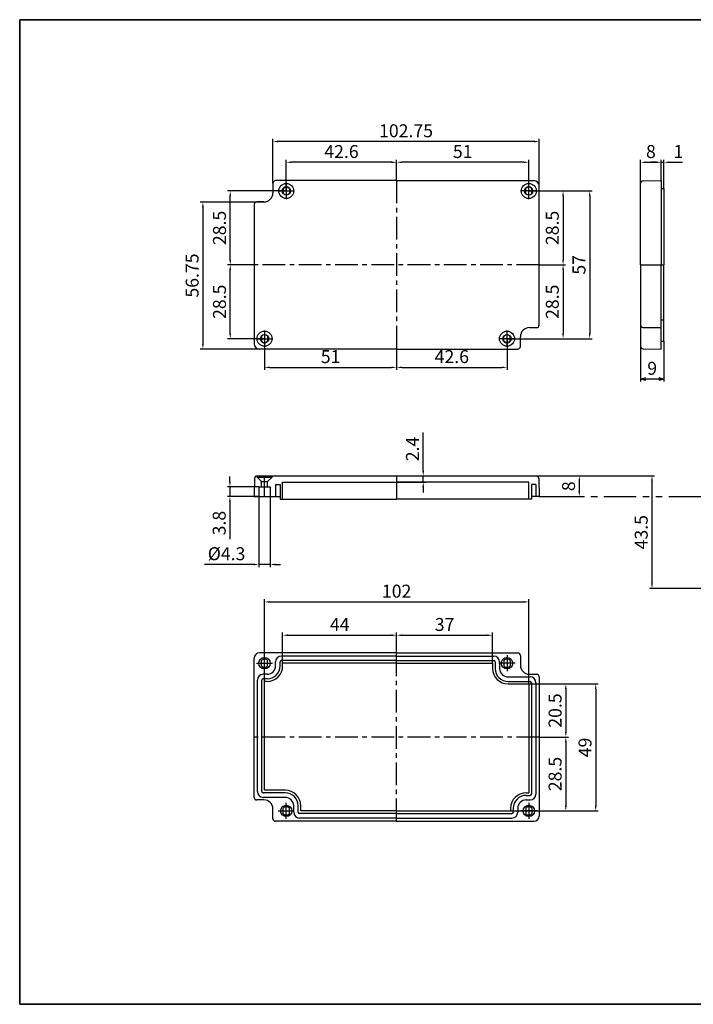
# Model space of a CAD drawing. Units: millimetres. Extents: x 0 to 554, y 0 to 380.
# Drawn here: x 0 to 260, y 0 to 380 of the extents above; entities that cross this region are included whole.
import ezdxf

# ---------------------------------------------------------------- set-up
doc = ezdxf.new("R2010")
doc.units = ezdxf.units.MM
doc.header["$LTSCALE"] = 10
doc.header["$MEASUREMENT"] = 0
doc.linetypes.add('CENTER', pattern=[2, 1.25, -0.25, 0.25, -0.25])
doc.linetypes.add('PHANTOM', pattern=[2.5, 1.25, -0.25, 0.25, -0.25, 0.25, -0.25])
for name, color, linetype in [('CEN', 6, 'CENTER'), ('DIM', 2, 'Continuous'), ('GCON', 3, 'Continuous'), ('GO-DIM', 7, 'Continuous'), ('ONE', 4, 'PHANTOM')]:
    doc.layers.add(name, color=color, linetype=linetype)
doc.styles.get("Standard").update_dxf_attribs({"font": 'romans.shx'})
doc.dimstyles.get("Standard").update_dxf_attribs({"dimtxt": 5, "dimasz": 2, "dimexe": 1, "dimexo": 0, "dimgap": 1, "dimtad": 1, "dimzin": 9, "dimdsep": 46, "dimtxsty": 'Standard', "dimcen": -1.5, "dimclrd": 1, "dimclre": 1, "dimclrt": 1, "dimaunit": 1, "dimazin": 0, "dimtp": 0.02, "dimtm": 0.05, "dimtfac": 0.5, "dimtmove": 0, "dimatfit": 3, "dimfxl": 1, "dimarcsym": 0})

# ---------------------------------------------------------------- blocks, each defined once
blk = doc.blocks.new('K2')
at = {"layer": 'GCON', "color": 3, "linetype": 'Continuous'}
blk.add_lwpolyline([(-554, 380), (0, 380), (0, 0), (-554, 0)], close=True, dxfattribs=at)
blk = doc.blocks.new('*D45')
at = {"layer": 'Defpoints', "color": 0, "transparency": 16777216}
for p in [(94.5, 256.89), (145.5, 252.89), (145.5, 245.82)]:
    blk.add_point(p, dxfattribs=at)
at = {"layer": 'GO-DIM', "color": 1, "lineweight": -2, "transparency": 16777216}
for p, q in [((94.5, 256.89), (94.5, 244.82)), ((145.5, 252.89), (145.5, 244.82)), ((96.5, 245.82), (143.5, 245.82))]:
    blk.add_line(p, q, dxfattribs=at)
at = {"layer": 'GO-DIM', "color": 1, "transparency": 16777216}
for points in [[(96.5, 246.15), (96.5, 245.49), (94.5, 245.82)], [(143.5, 246.15), (143.5, 245.49), (145.5, 245.82)]]:
    blk.add_solid(points, dxfattribs=at)
at = {"layer": 'GO-DIM', "color": 1, "transparency": 16777216, "insert": (120, 249.32), "char_height": 5, "attachment_point": 5}
blk.add_mtext('51', dxfattribs=at)
blk = doc.blocks.new('*D44')
at = {"layer": 'Defpoints', "color": 0, "transparency": 16777216}
for p in [(188.1, 256.89), (145.5, 252.89), (188.1, 245.82)]:
    blk.add_point(p, dxfattribs=at)
at = {"layer": 'GO-DIM', "color": 1, "lineweight": -2, "transparency": 16777216}
for p, q in [((188.1, 256.89), (188.1, 244.82)), ((145.5, 252.89), (145.5, 244.82)), ((147.5, 245.82), (186.1, 245.82))]:
    blk.add_line(p, q, dxfattribs=at)
at = {"layer": 'GO-DIM', "color": 1, "transparency": 16777216}
for points in [[(147.5, 246.15), (147.5, 245.49), (145.5, 245.82)], [(186.1, 246.15), (186.1, 245.49), (188.1, 245.82)]]:
    blk.add_solid(points, dxfattribs=at)
at = {"layer": 'GO-DIM', "color": 1, "transparency": 16777216, "insert": (166.8, 249.32), "char_height": 5, "attachment_point": 5}
blk.add_mtext('42.6', dxfattribs=at)
blk = doc.blocks.new('*D43')
at = {"layer": 'Defpoints', "color": 0, "transparency": 16777216}
for p in [(196.5, 313.89), (200.5, 285.39), (209.73, 285.39)]:
    blk.add_point(p, dxfattribs=at)
at = {"layer": 'GO-DIM', "color": 1, "lineweight": -2, "transparency": 16777216}
for p, q in [((196.5, 313.89), (210.73, 313.89)), ((209.73, 311.89), (209.73, 287.39)), ((200.5, 285.39), (210.73, 285.39))]:
    blk.add_line(p, q, dxfattribs=at)
at = {"layer": 'GO-DIM', "color": 1, "transparency": 16777216}
for points in [[(209.4, 311.89), (210.07, 311.89), (209.73, 313.89)], [(209.4, 287.39), (210.07, 287.39), (209.73, 285.39)]]:
    blk.add_solid(points, dxfattribs=at)
at = {"layer": 'GO-DIM', "color": 1, "transparency": 16777216, "insert": (206.23, 299.64), "char_height": 5, "attachment_point": 5, "rotation": 90}
blk.add_mtext('28.5', dxfattribs=at)
blk = doc.blocks.new('*D42')
at = {"layer": 'Defpoints', "color": 0, "transparency": 16777216}
for p in [(200.5, 285.39), (188.1, 256.89), (209.73, 256.89)]:
    blk.add_point(p, dxfattribs=at)
at = {"layer": 'GO-DIM', "color": 1, "lineweight": -2, "transparency": 16777216}
for p, q in [((200.5, 285.39), (210.73, 285.39)), ((209.73, 283.39), (209.73, 258.89)), ((188.1, 256.89), (210.73, 256.89))]:
    blk.add_line(p, q, dxfattribs=at)
at = {"layer": 'GO-DIM', "color": 1, "transparency": 16777216}
for points in [[(209.4, 283.39), (210.07, 283.39), (209.73, 285.39)], [(209.4, 258.89), (210.07, 258.89), (209.73, 256.89)]]:
    blk.add_solid(points, dxfattribs=at)
at = {"layer": 'GO-DIM', "color": 1, "transparency": 16777216, "insert": (206.23, 271.14), "char_height": 5, "attachment_point": 5, "rotation": 90}
blk.add_mtext('28.5', dxfattribs=at)
blk = doc.blocks.new('*D41')
at = {"layer": 'Defpoints', "color": 0, "transparency": 16777216}
for p in [(145.5, 324.97), (145.5, 317.89), (196.5, 313.89)]:
    blk.add_point(p, dxfattribs=at)
at = {"layer": 'GO-DIM', "color": 1, "lineweight": -2, "transparency": 16777216}
for p, q in [((145.5, 317.89), (145.5, 325.97)), ((194.5, 324.97), (147.5, 324.97)), ((196.5, 313.89), (196.5, 325.97))]:
    blk.add_line(p, q, dxfattribs=at)
at = {"layer": 'GO-DIM', "color": 1, "transparency": 16777216}
for points in [[(147.5, 325.3), (147.5, 324.64), (145.5, 324.97)], [(194.5, 325.3), (194.5, 324.64), (196.5, 324.97)]]:
    blk.add_solid(points, dxfattribs=at)
at = {"layer": 'GO-DIM', "color": 1, "transparency": 16777216, "insert": (171, 328.47), "char_height": 5, "attachment_point": 5}
blk.add_mtext('51', dxfattribs=at)
blk = doc.blocks.new('*D40')
at = {"layer": 'Defpoints', "color": 0, "transparency": 16777216}
for p in [(102.9, 324.97), (145.5, 317.89), (102.9, 313.89)]:
    blk.add_point(p, dxfattribs=at)
at = {"layer": 'GO-DIM', "color": 1, "lineweight": -2, "transparency": 16777216}
for p, q in [((102.9, 313.89), (102.9, 325.97)), ((143.5, 324.97), (104.9, 324.97)), ((145.5, 317.89), (145.5, 325.97))]:
    blk.add_line(p, q, dxfattribs=at)
at = {"layer": 'GO-DIM', "color": 1, "transparency": 16777216}
for points in [[(104.9, 325.3), (104.9, 324.64), (102.9, 324.97)], [(143.5, 325.3), (143.5, 324.64), (145.5, 324.97)]]:
    blk.add_solid(points, dxfattribs=at)
at = {"layer": 'GO-DIM', "color": 1, "transparency": 16777216, "insert": (124.2, 328.47), "char_height": 5, "attachment_point": 5}
blk.add_mtext('42.6', dxfattribs=at)
blk = doc.blocks.new('*D39')
at = {"layer": 'Defpoints', "color": 0, "transparency": 16777216}
for p in [(81.27, 285.39), (90.5, 285.39), (94.5, 256.89)]:
    blk.add_point(p, dxfattribs=at)
at = {"layer": 'GO-DIM', "color": 1, "lineweight": -2, "transparency": 16777216}
for p, q in [((90.5, 285.39), (80.27, 285.39)), ((81.27, 258.89), (81.27, 283.39)), ((94.5, 256.89), (80.27, 256.89))]:
    blk.add_line(p, q, dxfattribs=at)
at = {"layer": 'GO-DIM', "color": 1, "transparency": 16777216}
for points in [[(80.94, 283.39), (81.6, 283.39), (81.27, 285.39)], [(80.94, 258.89), (81.6, 258.89), (81.27, 256.89)]]:
    blk.add_solid(points, dxfattribs=at)
at = {"layer": 'GO-DIM', "color": 1, "transparency": 16777216, "insert": (77.77, 271.14), "char_height": 5, "attachment_point": 5, "rotation": 90}
blk.add_mtext('28.5', dxfattribs=at)
blk = doc.blocks.new('*D38')
at = {"layer": 'Defpoints', "color": 0, "transparency": 16777216}
for p in [(81.27, 313.89), (102.9, 313.89), (90.5, 285.39)]:
    blk.add_point(p, dxfattribs=at)
at = {"layer": 'GO-DIM', "color": 1, "lineweight": -2, "transparency": 16777216}
for p, q in [((102.9, 313.89), (80.27, 313.89)), ((81.27, 287.39), (81.27, 311.89)), ((90.5, 285.39), (80.27, 285.39))]:
    blk.add_line(p, q, dxfattribs=at)
at = {"layer": 'GO-DIM', "color": 1, "transparency": 16777216}
for points in [[(80.94, 311.89), (81.6, 311.89), (81.27, 313.89)], [(80.94, 287.39), (81.6, 287.39), (81.27, 285.39)]]:
    blk.add_solid(points, dxfattribs=at)
at = {"layer": 'GO-DIM', "color": 1, "transparency": 16777216, "insert": (77.77, 299.64), "char_height": 5, "attachment_point": 5, "rotation": 90}
blk.add_mtext('28.5', dxfattribs=at)
blk = doc.blocks.new('*D37')
at = {"layer": 'Defpoints', "color": 0, "transparency": 16777216}
for p in [(97.75, 332.98), (97.75, 316.89), (200.5, 315.89)]:
    blk.add_point(p, dxfattribs=at)
at = {"layer": 'GO-DIM', "color": 1, "lineweight": -2, "transparency": 16777216}
for p, q in [((97.75, 316.89), (97.75, 333.98)), ((198.5, 332.98), (99.75, 332.98)), ((200.5, 315.89), (200.5, 333.98))]:
    blk.add_line(p, q, dxfattribs=at)
at = {"layer": 'GO-DIM', "color": 1, "transparency": 16777216}
for points in [[(99.75, 333.31), (99.75, 332.64), (97.75, 332.98)], [(198.5, 333.31), (198.5, 332.64), (200.5, 332.98)]]:
    blk.add_solid(points, dxfattribs=at)
at = {"layer": 'GO-DIM', "color": 1, "transparency": 16777216, "insert": (149.13, 336.48), "char_height": 5, "attachment_point": 5}
blk.add_mtext('102.75', dxfattribs=at)
blk = doc.blocks.new('*D36')
at = {"layer": 'Defpoints', "color": 0, "transparency": 16777216}
for p in [(94.25, 309.64), (70.71, 252.89), (92.5, 252.89)]:
    blk.add_point(p, dxfattribs=at)
at = {"layer": 'GO-DIM', "color": 1, "lineweight": -2, "transparency": 16777216}
for p, q in [((94.25, 309.64), (69.71, 309.64)), ((70.71, 307.64), (70.71, 254.89)), ((92.5, 252.89), (69.71, 252.89))]:
    blk.add_line(p, q, dxfattribs=at)
at = {"layer": 'GO-DIM', "color": 1, "transparency": 16777216}
for points in [[(70.38, 307.64), (71.05, 307.64), (70.71, 309.64)], [(70.38, 254.89), (71.05, 254.89), (70.71, 252.89)]]:
    blk.add_solid(points, dxfattribs=at)
at = {"layer": 'GO-DIM', "color": 1, "transparency": 16777216, "insert": (67.21, 281.27), "char_height": 5, "attachment_point": 5, "rotation": 90}
blk.add_mtext('56.75', dxfattribs=at)
blk = doc.blocks.new('*D35')
at = {"layer": 'Defpoints', "color": 0, "transparency": 16777216}
for p in [(92.35, 199.75), (81.15, 195.95), (92.35, 195.95)]:
    blk.add_point(p, dxfattribs=at)
at = {"layer": 'GO-DIM', "color": 1, "lineweight": -2, "transparency": 16777216}
for p, q in [((81.15, 201.75), (81.15, 203.75)), ((92.35, 199.75), (80.15, 199.75)), ((81.15, 199.75), (81.15, 195.95)), ((92.35, 195.95), (80.15, 195.95)), ((81.15, 193.95), (81.15, 179.47))]:
    blk.add_line(p, q, dxfattribs=at)
at = {"layer": 'GO-DIM', "color": 1, "transparency": 16777216}
for points in [[(80.81, 201.75), (81.48, 201.75), (81.15, 199.75)], [(80.81, 193.95), (81.48, 193.95), (81.15, 195.95)]]:
    blk.add_solid(points, dxfattribs=at)
at = {"layer": 'GO-DIM', "color": 1, "transparency": 16777216, "insert": (77.65, 185.71), "char_height": 5, "attachment_point": 5, "rotation": 90}
blk.add_mtext('3.8', dxfattribs=at)
blk = doc.blocks.new('*D34')
at = {"layer": 'Defpoints', "color": 0, "transparency": 16777216}
for p in [(92.35, 195.95), (96.65, 195.95), (92.35, 169.75)]:
    blk.add_point(p, dxfattribs=at)
at = {"layer": 'GO-DIM', "color": 1, "lineweight": -2, "transparency": 16777216}
for p, q in [((92.35, 195.95), (92.35, 168.75)), ((96.65, 195.95), (96.65, 168.75)), ((90.35, 169.75), (71.35, 169.75)), ((96.65, 169.75), (92.35, 169.75)), ((98.65, 169.75), (100.65, 169.75))]:
    blk.add_line(p, q, dxfattribs=at)
at = {"layer": 'GO-DIM', "color": 1, "transparency": 16777216}
for points in [[(90.35, 170.08), (90.35, 169.41), (92.35, 169.75)], [(98.65, 170.08), (98.65, 169.41), (96.65, 169.75)]]:
    blk.add_solid(points, dxfattribs=at)
at = {"layer": 'GO-DIM', "color": 1, "transparency": 16777216, "insert": (79.85, 173.25), "char_height": 5, "attachment_point": 5}
blk.add_mtext('%%c4.3', dxfattribs=at)
blk = doc.blocks.new('*D33')
at = {"layer": 'Defpoints', "color": 0, "transparency": 16777216}
for p in [(145.5, 203.95), (145.5, 201.55), (155.76, 203.95)]:
    blk.add_point(p, dxfattribs=at)
at = {"layer": 'GO-DIM', "color": 1, "lineweight": -2, "transparency": 16777216}
for p, q in [((155.76, 205.95), (155.76, 220.66)), ((145.5, 203.95), (156.76, 203.95)), ((145.5, 201.55), (156.76, 201.55)), ((155.76, 201.55), (155.76, 203.95)), ((155.76, 199.55), (155.76, 197.55))]:
    blk.add_line(p, q, dxfattribs=at)
at = {"layer": 'GO-DIM', "color": 1, "transparency": 16777216}
for points in [[(155.42, 205.95), (156.09, 205.95), (155.76, 203.95)], [(155.42, 199.55), (156.09, 199.55), (155.76, 201.55)]]:
    blk.add_solid(points, dxfattribs=at)
at = {"layer": 'GO-DIM', "color": 1, "transparency": 16777216, "insert": (152.26, 214.31), "char_height": 5, "attachment_point": 5, "rotation": 90}
blk.add_mtext('2.4', dxfattribs=at)
blk = doc.blocks.new('*D32')
at = {"layer": 'Defpoints', "color": 0, "transparency": 16777216}
for p in [(199.38, 203.95), (200.5, 195.95), (216, 195.95)]:
    blk.add_point(p, dxfattribs=at)
at = {"layer": 'GO-DIM', "color": 1, "lineweight": -2, "transparency": 16777216}
for p, q in [((199.38, 203.95), (217, 203.95)), ((216, 201.95), (216, 197.95)), ((200.5, 195.95), (217, 195.95))]:
    blk.add_line(p, q, dxfattribs=at)
at = {"layer": 'GO-DIM', "color": 1, "transparency": 16777216}
for points in [[(215.66, 201.95), (216.33, 201.95), (216, 203.95)], [(215.66, 197.95), (216.33, 197.95), (216, 195.95)]]:
    blk.add_solid(points, dxfattribs=at)
at = {"layer": 'GO-DIM', "color": 1, "transparency": 16777216, "insert": (212.5, 199.95), "char_height": 5, "attachment_point": 5, "rotation": 90}
blk.add_mtext('8', dxfattribs=at)
blk = doc.blocks.new('*D31')
at = {"layer": 'Defpoints', "color": 0, "transparency": 16777216}
for p in [(199.38, 203.95), (244.05, 160.45), (289.12, 160.45)]:
    blk.add_point(p, dxfattribs=at)
at = {"layer": 'GO-DIM', "color": 1, "lineweight": -2, "transparency": 16777216}
for p, q in [((199.38, 203.95), (245.05, 203.95)), ((244.05, 201.95), (244.05, 162.45)), ((289.12, 160.45), (243.05, 160.45))]:
    blk.add_line(p, q, dxfattribs=at)
at = {"layer": 'GO-DIM', "color": 1, "transparency": 16777216}
for points in [[(243.71, 201.95), (244.38, 201.95), (244.05, 203.95)], [(243.71, 162.45), (244.38, 162.45), (244.05, 160.45)]]:
    blk.add_solid(points, dxfattribs=at)
at = {"layer": 'GO-DIM', "color": 1, "transparency": 16777216, "insert": (240.55, 182.2), "char_height": 5, "attachment_point": 5, "rotation": 90}
blk.add_mtext('43.5', dxfattribs=at)
blk = doc.blocks.new('*D30')
at = {"layer": 'Defpoints', "color": 0, "transparency": 16777216}
for p in [(145.5, 142.44), (101.5, 131.63), (145.5, 131.63)]:
    blk.add_point(p, dxfattribs=at)
at = {"layer": 'GO-DIM', "color": 1, "lineweight": -2, "transparency": 16777216}
for p, q in [((101.5, 131.63), (101.5, 143.44)), ((103.5, 142.44), (143.5, 142.44)), ((145.5, 131.63), (145.5, 143.44))]:
    blk.add_line(p, q, dxfattribs=at)
at = {"layer": 'GO-DIM', "color": 1, "transparency": 16777216}
for points in [[(103.5, 142.77), (103.5, 142.11), (101.5, 142.44)], [(143.5, 142.77), (143.5, 142.11), (145.5, 142.44)]]:
    blk.add_solid(points, dxfattribs=at)
at = {"layer": 'GO-DIM', "color": 1, "transparency": 16777216, "insert": (123.5, 145.94), "char_height": 5, "attachment_point": 5}
blk.add_mtext('44', dxfattribs=at)
blk = doc.blocks.new('*D29')
at = {"layer": 'Defpoints', "color": 0, "transparency": 16777216}
for p in [(182.5, 142.44), (145.5, 131.63), (182.5, 131.63)]:
    blk.add_point(p, dxfattribs=at)
at = {"layer": 'GO-DIM', "color": 1, "lineweight": -2, "transparency": 16777216}
for p, q in [((145.5, 131.63), (145.5, 143.44)), ((147.5, 142.44), (180.5, 142.44)), ((182.5, 131.63), (182.5, 143.44))]:
    blk.add_line(p, q, dxfattribs=at)
at = {"layer": 'GO-DIM', "color": 1, "transparency": 16777216}
for points in [[(147.5, 142.77), (147.5, 142.11), (145.5, 142.44)], [(180.5, 142.77), (180.5, 142.11), (182.5, 142.44)]]:
    blk.add_solid(points, dxfattribs=at)
at = {"layer": 'GO-DIM', "color": 1, "transparency": 16777216, "insert": (164, 145.94), "char_height": 5, "attachment_point": 5}
blk.add_mtext('37', dxfattribs=at)
blk = doc.blocks.new('*D28')
at = {"layer": 'Defpoints', "color": 0, "transparency": 16777216}
for p in [(196.5, 123.63), (200.5, 103.13), (210.8, 103.13)]:
    blk.add_point(p, dxfattribs=at)
at = {"layer": 'GO-DIM', "color": 1, "lineweight": -2, "transparency": 16777216}
for p, q in [((196.5, 123.63), (211.8, 123.63)), ((210.8, 121.63), (210.8, 105.13)), ((200.5, 103.13), (211.8, 103.13))]:
    blk.add_line(p, q, dxfattribs=at)
at = {"layer": 'GO-DIM', "color": 1, "transparency": 16777216}
for points in [[(210.47, 121.63), (211.13, 121.63), (210.8, 123.63)], [(210.47, 105.13), (211.13, 105.13), (210.8, 103.13)]]:
    blk.add_solid(points, dxfattribs=at)
at = {"layer": 'GO-DIM', "color": 1, "transparency": 16777216, "insert": (207.3, 113.38), "char_height": 5, "attachment_point": 5, "rotation": 90}
blk.add_mtext('20.5', dxfattribs=at)
blk = doc.blocks.new('*D27')
at = {"layer": 'Defpoints', "color": 0, "transparency": 16777216}
for p in [(200.5, 103.13), (189.5, 74.63), (210.8, 74.63)]:
    blk.add_point(p, dxfattribs=at)
at = {"layer": 'GO-DIM', "color": 1, "lineweight": -2, "transparency": 16777216}
for p, q in [((200.5, 103.13), (211.8, 103.13)), ((210.8, 101.13), (210.8, 76.63)), ((189.5, 74.63), (211.8, 74.63))]:
    blk.add_line(p, q, dxfattribs=at)
at = {"layer": 'GO-DIM', "color": 1, "transparency": 16777216}
for points in [[(210.47, 101.13), (211.13, 101.13), (210.8, 103.13)], [(210.47, 76.63), (211.13, 76.63), (210.8, 74.63)]]:
    blk.add_solid(points, dxfattribs=at)
at = {"layer": 'GO-DIM', "color": 1, "transparency": 16777216, "insert": (207.3, 88.88), "char_height": 5, "attachment_point": 5, "rotation": 90}
blk.add_mtext('28.5', dxfattribs=at)
blk = doc.blocks.new('*D22')
at = {"layer": 'Defpoints', "color": 0, "transparency": 16777216}
for p in [(196.5, 313.89), (188.1, 256.89), (220.02, 256.89)]:
    blk.add_point(p, dxfattribs=at)
at = {"layer": 'GO-DIM', "color": 1, "lineweight": -2, "transparency": 16777216}
for p, q in [((196.5, 313.89), (221.02, 313.89)), ((220.02, 311.89), (220.02, 258.89)), ((188.1, 256.89), (221.02, 256.89))]:
    blk.add_line(p, q, dxfattribs=at)
at = {"layer": 'GO-DIM', "color": 1, "transparency": 16777216}
for points in [[(219.68, 311.89), (220.35, 311.89), (220.02, 313.89)], [(219.68, 258.89), (220.35, 258.89), (220.02, 256.89)]]:
    blk.add_solid(points, dxfattribs=at)
at = {"layer": 'GO-DIM', "color": 1, "transparency": 16777216, "insert": (216.52, 285.39), "char_height": 5, "attachment_point": 5, "rotation": 90}
blk.add_mtext('57', dxfattribs=at)
blk = doc.blocks.new('*D21')
at = {"layer": 'Defpoints', "color": 0, "transparency": 16777216}
for p in [(196.5, 155.3), (94.5, 124.63), (196.5, 123.63)]:
    blk.add_point(p, dxfattribs=at)
at = {"layer": 'GO-DIM', "color": 1, "lineweight": -2, "transparency": 16777216}
for p, q in [((94.5, 124.63), (94.5, 156.3)), ((196.5, 123.63), (196.5, 156.3)), ((96.5, 155.3), (194.5, 155.3))]:
    blk.add_line(p, q, dxfattribs=at)
at = {"layer": 'GO-DIM', "color": 1, "transparency": 16777216}
for points in [[(96.5, 155.63), (96.5, 154.96), (94.5, 155.3)], [(194.5, 155.63), (194.5, 154.96), (196.5, 155.3)]]:
    blk.add_solid(points, dxfattribs=at)
at = {"layer": 'GO-DIM', "color": 1, "transparency": 16777216, "insert": (145.5, 158.8), "char_height": 5, "attachment_point": 5}
blk.add_mtext('102', dxfattribs=at)
blk = doc.blocks.new('*D20')
at = {"layer": 'Defpoints', "color": 0, "transparency": 16777216}
for p in [(196.5, 123.63), (189.5, 74.63), (222.34, 74.63)]:
    blk.add_point(p, dxfattribs=at)
at = {"layer": 'GO-DIM', "color": 1, "lineweight": -2, "transparency": 16777216}
for p, q in [((196.5, 123.63), (223.34, 123.63)), ((222.34, 121.63), (222.34, 76.63)), ((189.5, 74.63), (223.34, 74.63))]:
    blk.add_line(p, q, dxfattribs=at)
at = {"layer": 'GO-DIM', "color": 1, "transparency": 16777216}
for points in [[(222, 121.63), (222.67, 121.63), (222.34, 123.63)], [(222, 76.63), (222.67, 76.63), (222.34, 74.63)]]:
    blk.add_solid(points, dxfattribs=at)
at = {"layer": 'GO-DIM', "color": 1, "transparency": 16777216, "insert": (218.84, 99.13), "char_height": 5, "attachment_point": 5, "rotation": 90}
blk.add_mtext('49', dxfattribs=at)
blk = doc.blocks.new('*D46')
at = {"layer": 'Defpoints', "color": 0, "transparency": 16777216}
for p in [(247.63, 324.97), (239.63, 316.77), (247.63, 317.89)]:
    blk.add_point(p, dxfattribs=at)
at = {"layer": 'DIM', "color": 1, "lineweight": -2, "transparency": 16777216}
for p, q in [((239.63, 316.77), (239.63, 325.97)), ((241.63, 324.97), (245.63, 324.97)), ((247.63, 317.89), (247.63, 325.97))]:
    blk.add_line(p, q, dxfattribs=at)
at = {"layer": 'DIM', "color": 1, "transparency": 16777216}
for points in [[(241.63, 325.3), (241.63, 324.64), (239.63, 324.97)], [(245.63, 325.3), (245.63, 324.64), (247.63, 324.97)]]:
    blk.add_solid(points, dxfattribs=at)
at = {"layer": 'DIM', "color": 1, "transparency": 16777216, "insert": (243.63, 328.47), "char_height": 5, "attachment_point": 5}
blk.add_mtext('8', dxfattribs=at)
blk = doc.blocks.new('*D47')
at = {"layer": 'Defpoints', "color": 0, "transparency": 16777216}
for p in [(248.63, 324.97), (247.63, 317.89), (248.63, 314.89)]:
    blk.add_point(p, dxfattribs=at)
at = {"layer": 'DIM', "color": 1, "lineweight": -2, "transparency": 16777216}
for p, q in [((245.63, 324.97), (243.63, 324.97)), ((247.63, 317.89), (247.63, 325.97)), ((247.63, 324.97), (248.63, 324.97)), ((248.63, 314.89), (248.63, 325.97)), ((250.63, 324.97), (255.82, 324.97))]:
    blk.add_line(p, q, dxfattribs=at)
at = {"layer": 'DIM', "color": 1, "transparency": 16777216}
for points in [[(245.63, 325.3), (245.63, 324.64), (247.63, 324.97)], [(250.63, 325.3), (250.63, 324.64), (248.63, 324.97)]]:
    blk.add_solid(points, dxfattribs=at)
at = {"layer": 'DIM', "color": 1, "transparency": 16777216, "insert": (254.23, 328.47), "char_height": 5, "attachment_point": 5}
blk.add_mtext('1', dxfattribs=at)
blk = doc.blocks.new('_Open30')
at = {"color": 0, "linetype": 'ByBlock', "lineweight": -2}
for p, q in [((-1, 0.27), (0, 0)), ((0, 0), (-1, -0.27)), ((0, 0), (-1, 0))]:
    blk.add_line(p, q, dxfattribs=at)

msp = doc.modelspace()

# ---------------------------------------------------------------- linework, layer by layer
msp.add_lwpolyline([(554, 380), (0, 380), (0, 0), (554, 0)], close=True)
at = {"layer": 'CEN'}
for p, q in [((102.902, 316.995), (102.902, 310.795)), ((196.502, 310.795), (196.502, 316.995)), ((99.802, 313.895), (106.002, 313.895)), ((199.602, 313.895), (193.402, 313.895)), ((94.502, 259.995), (94.502, 253.795)), ((188.102, 253.795), (188.102, 259.995)), ((91.402, 256.895), (97.602, 256.895)), ((191.202, 256.895), (185.002, 256.895)), ((94.502, 128.527), (94.502, 134.727)), ((188.102, 134.727), (188.102, 128.527)), ((91.402, 131.627), (97.602, 131.627)), ((191.202, 131.627), (185.002, 131.627)), ((102.902, 71.527), (102.902, 77.727)), ((196.502, 77.727), (196.502, 71.527)), ((99.802, 74.627), (106.002, 74.627)), ((199.602, 74.627), (193.402, 74.627))]:
    msp.add_line(p, q, dxfattribs=at)
at = {"layer": 'CEN', "color": 6, "linetype": 'CENTER', "ltscale": 0.7}
for p, q in [((145.502, 317.895), (145.502, 252.895)), ((200.502, 285.395), (90.502, 285.395)), ((239.634, 285.395), (248.634, 285.395)), ((94.502, 195.95), (94.502, 203.95)), ((145.502, 203.95), (145.502, 194.95)), ((145.502, 70.627), (145.502, 135.627)), ((200.502, 103.127), (90.502, 103.127))]:
    msp.add_line(p, q, dxfattribs=at)
at = {"layer": 'GCON', "color": 3, "linetype": 'Continuous'}
for p, q in [((97.752, 316.895), (97.752, 313.145)), ((200.502, 262.145), (200.502, 315.895)), ((239.634, 285.395), (239.634, 316.772)), ((240.616, 317.772), (247.634, 317.895)), ((247.634, 317.895), (247.634, 285.395)), ((101.702, 314.953), (101.702, 312.836)), ((104.102, 314.953), (104.102, 312.836)), ((195.302, 312.836), (195.302, 314.953)), ((197.702, 312.836), (197.702, 314.953)), ((247.634, 314.895), (248.634, 314.895)), ((248.634, 314.895), (248.634, 285.395)), ((90.502, 308.645), (90.502, 254.895)), ((239.634, 285.395), (239.634, 254.017)), ((247.634, 252.895), (247.634, 285.395)), ((248.634, 255.895), (248.634, 285.395)), ((247.634, 264.145), (248.634, 264.145)), ((240.616, 261.267), (247.634, 261.145)), ((93.302, 257.953), (93.302, 255.836)), ((95.702, 257.953), (95.702, 255.836)), ((186.902, 255.836), (186.902, 257.953)), ((189.302, 255.836), (189.302, 257.953)), ((193.252, 253.895), (193.252, 257.645)), ((247.634, 255.895), (248.634, 255.895)), ((240.616, 253.017), (247.634, 252.895)), ((90.624, 202.968), (90.502, 195.95)), ((91.602, 203.45), (91.602, 203.95)), ((93.302, 201.75), (91.602, 203.45)), ((91.602, 203.45), (97.402, 203.45)), ((91.624, 203.95), (199.379, 203.95)), ((93.302, 201.75), (95.702, 201.75)), ((93.302, 199.75), (93.302, 201.75)), ((95.702, 201.75), (97.402, 203.45)), ((95.702, 199.75), (95.702, 201.75)), ((97.402, 203.45), (97.402, 203.95)), ((101.502, 194.95), (101.502, 201.55)), ((101.502, 201.55), (145.502, 201.55)), ((196.502, 201.55), (145.502, 201.55)), ((196.502, 194.95), (196.502, 201.55)), ((200.379, 202.968), (200.502, 195.95)), ((92.352, 199.75), (92.352, 195.95)), ((92.352, 199.75), (96.652, 199.75)), ((96.652, 199.75), (96.652, 195.95)), ((98.752, 200.65), (100.502, 200.65)), ((98.752, 200.65), (98.752, 195.95)), ((100.502, 200.65), (100.502, 194.95)), ((197.502, 200.65), (197.502, 194.95)), ((199.252, 200.65), (197.502, 200.65)), ((199.252, 200.65), (199.252, 195.95)), ((90.502, 195.95), (100.502, 195.95)), ((100.502, 194.95), (145.502, 194.95)), ((197.502, 194.95), (145.502, 194.95)), ((200.502, 195.95), (197.502, 195.95)), ((90.502, 79.877), (90.502, 133.627)), ((193.252, 134.627), (193.252, 130.877)), ((93.302, 130.569), (93.302, 132.685)), ((95.702, 130.569), (95.702, 132.685)), ((98.752, 130.627), (98.752, 132.127)), ((100.502, 130.627), (100.502, 132.127)), ((101.502, 130.627), (101.502, 131.627)), ((182.502, 131.627), (182.502, 129.627)), ((183.502, 132.127), (183.502, 129.627)), ((185.252, 132.127), (185.252, 129.627)), ((186.902, 132.685), (186.902, 130.569)), ((189.302, 132.685), (189.302, 130.569)), ((200.502, 126.377), (200.502, 72.627)), ((91.752, 82.127), (91.752, 125.127)), ((93.502, 82.127), (93.502, 125.127)), ((94.502, 82.627), (94.502, 124.627)), ((196.502, 123.627), (196.502, 81.627)), ((197.502, 124.127), (197.502, 81.127)), ((199.252, 124.127), (199.252, 81.127)), ((105.752, 74.127), (105.752, 76.627)), ((107.502, 74.127), (107.502, 76.627)), ((108.502, 74.627), (108.502, 76.627)), ((97.752, 71.627), (97.752, 75.377)), ((101.702, 73.569), (101.702, 75.685)), ((104.102, 73.569), (104.102, 75.685)), ((189.502, 75.627), (189.502, 74.627)), ((190.502, 75.627), (190.502, 74.127)), ((192.252, 75.627), (192.252, 74.127)), ((195.302, 75.685), (195.302, 73.569)), ((197.702, 75.685), (197.702, 73.569))]:
    msp.add_line(p, q, dxfattribs=at)
at = {"layer": 'GCON', "color": 3, "linetype": 'Continuous', "ltscale": 0.7}
for p, q in [((145.502, 317.895), (98.752, 317.895)), ((145.502, 317.895), (198.502, 317.895)), ((94.252, 309.645), (91.502, 309.645)), ((196.752, 261.145), (199.502, 261.145)), ((145.502, 252.895), (92.502, 252.895)), ((145.502, 252.895), (192.252, 252.895)), ((145.502, 135.627), (92.502, 135.627)), ((145.502, 134.377), (101.002, 134.377)), ((145.502, 135.627), (192.252, 135.627)), ((145.502, 134.377), (183.002, 134.377)), ((145.502, 132.627), (101.002, 132.627)), ((145.502, 131.627), (101.502, 131.627)), ((145.502, 132.627), (183.002, 132.627)), ((145.502, 131.627), (182.502, 131.627)), ((95.502, 127.377), (94.002, 127.377)), ((95.502, 125.627), (94.002, 125.627)), ((188.502, 126.377), (197.002, 126.377)), ((196.752, 127.377), (199.502, 127.377)), ((95.502, 124.627), (94.502, 124.627)), ((188.502, 124.627), (197.002, 124.627)), ((188.502, 123.627), (196.502, 123.627)), ((102.502, 81.627), (94.002, 81.627)), ((102.502, 79.877), (94.002, 79.877)), ((102.502, 82.627), (94.502, 82.627)), ((195.502, 81.627), (196.502, 81.627)), ((195.502, 80.627), (197.002, 80.627)), ((94.252, 78.877), (91.502, 78.877)), ((195.502, 78.877), (197.002, 78.877)), ((145.502, 73.627), (108.002, 73.627)), ((145.502, 74.627), (108.502, 74.627)), ((145.502, 74.627), (189.502, 74.627)), ((145.502, 73.627), (190.002, 73.627)), ((145.502, 70.627), (98.752, 70.627)), ((145.502, 71.877), (108.002, 71.877)), ((145.502, 71.877), (190.002, 71.877)), ((145.502, 70.627), (198.502, 70.627))]:
    msp.add_line(p, q, dxfattribs=at)
at = {"layer": 'GCON', "color": 3, "linetype": 'Continuous'}
for centre, radius in [((102.902, 313.895), 2.9), ((196.502, 313.895), 2.9), ((94.502, 256.895), 2.9), ((188.102, 256.895), 2.9), ((94.502, 131.627), 2.2), ((188.102, 131.627), 2.2), ((102.902, 74.627), 2.2), ((196.502, 74.627), 2.2)]:
    msp.add_circle(centre, radius, dxfattribs=at)
at = {"layer": 'GCON'}
for centre in [(102.902, 313.895), (196.502, 313.895), (94.502, 256.895), (188.102, 256.895)]:
    msp.add_circle(centre, 1.6, dxfattribs=at)
at = {"layer": 'GCON', "color": 3, "linetype": 'Continuous'}
for centre, radius, start, end in [((98.752, 316.895), 1, 90, 180), ((102.902, 313.895), 1.6, 41.40962, 138.59038), ((196.502, 313.895), 1.6, 41.40962, 138.59038), ((240.634, 316.772), 1, 91, 180), ((94.252, 313.145), 3.5, 270, 0), ((91.502, 308.645), 1, 90, 180), ((240.634, 262.267), 1, 180, 269), ((196.752, 257.645), 3.5, 90, 180), ((199.502, 262.145), 1, 270, 0), ((94.502, 256.895), 1.6, 221.40962, 318.59038), ((188.102, 256.895), 1.6, 221.40962, 318.59038), ((192.252, 253.895), 1, 270, 0), ((240.634, 254.017), 1, 180, 269), ((91.624, 202.95), 1, 90, 179), ((199.379, 202.95), 1, 1, 90), ((94.502, 131.627), 1.6, 41.40962, 138.59038), ((183.002, 132.127), 2.25, 0, 90), ((188.102, 131.627), 1.6, 41.40962, 138.59038), ((192.252, 134.627), 1, 0, 90), ((94.502, 131.627), 1.6, 221.40962, 318.59038), ((95.502, 130.627), 5, 270, 0), ((95.502, 130.627), 6, 270, 0), ((95.502, 130.627), 3.25, 270, 0), ((188.502, 129.627), 6, 180, 270), ((183.002, 132.127), 0.5, 0, 90), ((188.502, 129.627), 5, 180, 270), ((188.502, 129.627), 3.25, 180, 270), ((188.102, 131.627), 1.6, 221.40962, 318.59038), ((196.752, 130.877), 3.5, 180, 270), ((197.002, 124.127), 2.25, 360, 90), ((199.502, 126.377), 1, 0, 90), ((197.002, 124.127), 0.5, 360, 90), ((91.502, 79.877), 1, 180, 270), ((94.002, 82.127), 2.25, 180, 270), ((94.002, 82.127), 0.5, 180, 270), ((102.502, 76.627), 6, 360, 90), ((102.502, 76.627), 5, 360, 90), ((102.502, 76.627), 3.25, 360, 90), ((195.502, 75.627), 6, 90, 180), ((195.502, 75.627), 5, 90, 180), ((94.252, 75.377), 3.5, 0, 90), ((102.902, 74.627), 1.6, 41.40962, 138.59038), ((195.502, 75.627), 3.25, 90, 180), ((196.502, 74.627), 1.6, 41.40962, 138.59038), ((102.902, 74.627), 1.6, 221.40962, 318.59038), ((108.002, 74.127), 2.25, 180, 270), ((108.002, 74.127), 0.5, 180, 270), ((196.502, 74.627), 1.6, 221.40962, 318.59038), ((98.752, 71.627), 1, 180, 270)]:
    msp.add_arc(centre, radius, start, end, dxfattribs=at)
at = {"layer": 'GCON', "color": 3, "linetype": 'Continuous', "ltscale": 0.7}
for centre, radius, start, end in [((198.502, 315.895), 2, 0, 90), ((92.502, 254.895), 2, 180, 270), ((92.502, 133.627), 2, 90, 180), ((101.002, 132.127), 2.25, 90, 180), ((101.002, 132.127), 0.5, 90, 180), ((94.002, 125.127), 2.25, 90, 180), ((94.002, 125.127), 0.5, 90, 180), ((197.002, 81.127), 0.5, 270, 360), ((197.002, 81.127), 2.25, 270, 360), ((190.002, 74.127), 0.5, 270, 0), ((190.002, 74.127), 2.25, 270, 0), ((198.502, 72.627), 2, 270, 0)]:
    msp.add_arc(centre, radius, start, end, dxfattribs=at)
at = {"layer": 'GO-DIM', "color": 1}
for p, q in [((248.634, 255.895), (248.634, 240.316)), ((239.634, 254.017), (239.634, 240.316)), ((246.634, 241.316), (241.634, 241.316))]:
    msp.add_line(p, q, dxfattribs=at)
at = {"layer": 'ONE', "color": 4, "linetype": 'PHANTOM'}
msp.add_line((200.502, 195.95), (287.492, 195.95), dxfattribs=at)

# ---------------------------------------------------------------- block references
msp.add_blockref('K2', (554, 0))
at = {"layer": 'GO-DIM', "color": 1, "xscale": 2, "yscale": 2, "zscale": 2, "rotation": 180}
msp.add_blockref('_Open30', (239.634, 241.316), dxfattribs=at)
at = {"layer": 'GO-DIM', "color": 1, "xscale": 2, "yscale": 2, "zscale": 2}
msp.add_blockref('_Open30', (248.634, 241.316), dxfattribs=at)

# ---------------------------------------------------------------- texts
at = {"layer": 'GO-DIM', "color": 1, "insert": (244.134, 244.816), "char_height": 5, "attachment_point": 5}
msp.add_mtext('9', dxfattribs=at)

# ---------------------------------------------------------------- dimensions: what is measured, and where the dimension line sits
at = {"layer": 'DIM'}
for base, p1, p2, picture, middle in [((247.634, 324.969), (239.634, 316.772), (247.634, 317.895), '*D46', (243.634, 328.469)), ((248.634, 324.969), (247.634, 317.895), (248.634, 314.895), '*D47', (254.229, 328.469))]:
    dim = msp.add_linear_dim(base=base, p1=p1, p2=p2, dimstyle='Standard', dxfattribs=at)
    dim.commit()
    dim.dimension.update_dxf_attribs({"geometry": picture, "text_midpoint": middle})
at = {"layer": 'GO-DIM'}
for base, p1, p2, picture, middle in [((97.752, 332.975), (200.502, 315.895), (97.752, 316.895), '*D37', (149.127, 336.475)), ((102.902, 324.969), (145.502, 317.895), (102.902, 313.895), '*D40', (124.202, 328.469)), ((145.502, 324.969), (196.502, 313.895), (145.502, 317.895), '*D41', (171.002, 328.469)), ((196.502, 155.298), (94.502, 124.627), (196.502, 123.627), '*D21', (145.502, 158.798)), ((145.502, 142.439), (101.502, 131.627), (145.502, 131.627), '*D30', (123.502, 145.939)), ((182.502, 142.439), (145.502, 131.627), (182.502, 131.627), '*D29', (164.002, 145.939))]:
    dim = msp.add_linear_dim(base=base, p1=p1, p2=p2, dimstyle='Standard', dxfattribs=at)
    dim.commit()
    dim.dimension.update_dxf_attribs({"geometry": picture, "text_midpoint": middle})
for base, p1, p2, angle, picture, middle in [((81.271, 313.895), (90.502, 285.395), (102.902, 313.895), 90, '*D38', (77.771, 299.645)), ((220.015, 256.895), (196.502, 313.895), (188.102, 256.895), 90, '*D22', (216.515, 285.395)), ((209.732, 285.395), (196.502, 313.895), (200.502, 285.395), 270, '*D43', (206.232, 299.645)), ((70.714, 252.895), (94.252, 309.645), (92.502, 252.895), 90, '*D36', (67.214, 281.27)), ((81.271, 285.395), (94.502, 256.895), (90.502, 285.395), 90, '*D39', (77.771, 271.145)), ((209.732, 256.895), (200.502, 285.395), (188.102, 256.895), 270, '*D42', (206.232, 271.145)), ((145.502, 245.821), (94.502, 256.895), (145.502, 252.895), 180, '*D45', (120.002, 249.321)), ((188.102, 245.821), (145.502, 252.895), (188.102, 256.895), 180, '*D44', (166.802, 249.321)), ((155.756, 203.95), (145.502, 201.55), (145.502, 203.95), 90, '*D33', (152.256, 214.307)), ((81.147, 195.95), (92.352, 199.75), (92.352, 195.95), 90, '*D35', (77.647, 185.712)), ((215.997, 195.95), (199.379, 203.95), (200.502, 195.95), 90, '*D32', (212.497, 199.95)), ((244.048, 160.45), (199.379, 203.95), (289.123, 160.45), 90, '*D31', (240.548, 182.2)), ((222.338, 74.627), (196.502, 123.627), (189.502, 74.627), 90, '*D20', (218.838, 99.127)), ((210.801, 103.127), (196.502, 123.627), (200.502, 103.127), 90, '*D28', (207.301, 113.377)), ((210.801, 74.627), (200.502, 103.127), (189.502, 74.627), 90, '*D27', (207.301, 88.877))]:
    dim = msp.add_linear_dim(base=base, p1=p1, p2=p2, angle=angle, dimstyle='Standard', dxfattribs=at)
    dim.commit()
    dim.dimension.update_dxf_attribs({"geometry": picture, "text_midpoint": middle})
dim = msp.add_linear_dim(base=(92.352, 169.747), p1=(96.652, 195.95), p2=(92.352, 195.95), text='%%c4.3', dimstyle='Standard', dxfattribs=at)
dim.commit()
dim.dimension.update_dxf_attribs({"geometry": '*D34', "text_midpoint": (79.852, 173.247)})

doc.saveas('drawing.dxf')
